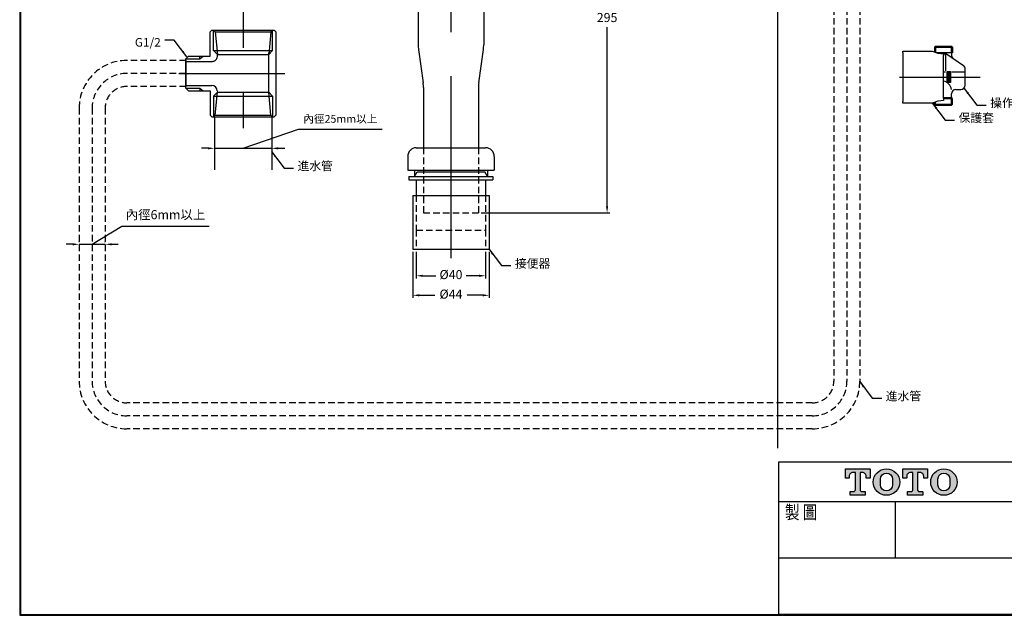
# Model space of a CAD drawing. Units: millimetres. Extents: x 0 to 861, y 0 to 600.
# Drawn here: x 0 to 568, y 0 to 344 of the extents above; entities that cross this region are included whole.
import ezdxf
from ezdxf.enums import TextEntityAlignment as Align

# ---------------------------------------------------------------- set-up
doc = ezdxf.new("R2010")
doc.units = ezdxf.units.MM
for name, pattern in [('CENTER', [50.8, 31.75, -6.35, 6.35, -6.35]), ('HIDDEN', [0.375, 0.25, -0.125]), ('PHANTOM2', [31.75, 15.875, -3.175, 3.175, -3.175, 3.175, -3.175])]:
    doc.linetypes.add(name, pattern=pattern)
doc.layers.add('AM_4', color=3, linetype='Continuous', lineweight=25)
doc.layers.add('AM_BM', color=7, linetype='Continuous')
doc.styles.add('AEH', font='simplex.shx', dxfattribs={"width": 0.8, "bigfont": 'chineset.shx'})
doc.dimstyles.new('AM_ISO', dxfattribs={"dimscale": 1.5, "dimtxt": 3.5, "dimasz": 2.5, "dimexe": 1, "dimexo": 1, "dimgap": 1.5, "dimtad": 1, "dimtih": 1, "dimtoh": 1, "dimdsep": 46, "dimtxsty": 'Standard', "dimcen": 0, "dimclrd": 256, "dimclre": 256, "dimclrt": 2, "dimadec": 0, "dimazin": 2, "dimtp": 0.1, "dimtm": 0.1, "dimtfac": 0.71, "dimtmove": 0, "dimatfit": 0, "dimfxl": 0, "dimlwd": -1, "dimlwe": -1, "dimarcsym": 0})
doc.dimstyles.new('AM_ISO$7', dxfattribs={"dimscale": 1.5, "dimtxt": 5, "dimasz": 2.5, "dimexe": 1, "dimexo": 1, "dimgap": 1.5, "dimtad": 1, "dimtih": 1, "dimtoh": 1, "dimdsep": 46, "dimtxsty": 'Standard', "dimcen": 0, "dimclrd": 256, "dimclre": 256, "dimclrt": 2, "dimadec": 0, "dimazin": 2, "dimtp": 0.1, "dimtm": 0.1, "dimtfac": 0.71, "dimtmove": 0, "dimatfit": 0, "dimfxl": 0, "dimlwd": -1, "dimlwe": -1, "dimarcsym": 0})

# ---------------------------------------------------------------- blocks, each defined once
blk = doc.blocks.new('TOTO')
h = blk.add_hatch(color=256)
h.paths.add_polyline_path([(2.2, -1.6), (2.4, -1.6, -0.414214), (2.9, -2.1), (2.9, -2.2), (3.2, -2.2), (3.2, -1.4), (0.7, -1.4), (0.7, -2.2), (1, -2.2), (1, -2.1, -0.414214), (1.4, -1.6), (1.7, -1.6), (1.7, -3.2, -0.414214), (1.5, -3.4), (1.1, -3.4), (1.1, -3.7), (2.7, -3.7), (2.7, -3.4), (2.4, -3.4, -0.414214), (2.2, -3.2)])
h.paths.add_polyline_path([(5.9, -1.7, 0.408298), (3.8, -1.7, 0.520656), (4.2, -3.6, 0.226863), (5.5, -3.6, 0.520656)])
h.paths.add_polyline_path([(4.3, -2, -0.664036), (5.5, -2, -0.177258), (5.5, -3.1, -0.664036), (4.3, -3.1, -0.177258)], flags=16)
h.paths.add_polyline_path([(8.1, -1.6), (8.3, -1.6, -0.414214), (8.8, -2.1), (8.8, -2.2), (9.1, -2.2), (9.1, -1.4), (6.6, -1.4), (6.6, -2.2), (6.9, -2.2), (6.9, -2.1, -0.414214), (7.3, -1.6), (7.6, -1.6), (7.6, -3.2, -0.414214), (7.4, -3.4), (7, -3.4), (7, -3.7), (8.6, -3.7), (8.6, -3.4), (8.3, -3.4, -0.414214), (8.1, -3.2)])
h.paths.add_polyline_path([(11.8, -1.7, 0.408298), (9.7, -1.7, 0.520656), (10.1, -3.6, 0.226863), (11.4, -3.6, 0.520656)])
h.paths.add_polyline_path([(10.2, -2, -0.664036), (11.4, -2, -0.177258), (11.4, -3.1, -0.664036), (10.2, -3.1, -0.177258)], flags=16)
for p, q in [((0.7, -1.4), (3.2, -1.4)), ((0.7, -2.2), (0.7, -1.4)), ((1, -2.2), (0.7, -2.2)), ((1, -2.2), (1, -2.1)), ((1.1, -3.4), (1.5, -3.4)), ((1.1, -3.4), (1.1, -3.7)), ((1.1, -3.7), (2.7, -3.7)), ((1.4, -1.6), (1.7, -1.6)), ((1.7, -1.6), (1.7, -3.2)), ((2.2, -1.6), (2.4, -1.6)), ((2.2, -1.6), (2.2, -3.2)), ((2.4, -3.4), (2.7, -3.4)), ((2.7, -3.4), (2.7, -3.7)), ((2.9, -2.2), (2.9, -2.1)), ((3.2, -2.2), (2.9, -2.2)), ((3.2, -1.4), (3.2, -2.2)), ((6.6, -1.4), (9.1, -1.4)), ((6.6, -2.2), (6.6, -1.4)), ((6.9, -2.2), (6.6, -2.2)), ((6.9, -2.2), (6.9, -2.1)), ((7, -3.4), (7.4, -3.4)), ((7, -3.4), (7, -3.7)), ((7, -3.7), (8.6, -3.7)), ((7.3, -1.6), (7.6, -1.6)), ((7.6, -1.6), (7.6, -3.2)), ((8.1, -1.6), (8.3, -1.6)), ((8.1, -1.6), (8.1, -3.2)), ((8.3, -3.4), (8.6, -3.4)), ((8.6, -3.4), (8.6, -3.7)), ((8.8, -2.2), (8.8, -2.1)), ((9.1, -2.2), (8.8, -2.2)), ((9.1, -1.4), (9.1, -2.2))]:
    blk.add_line(p, q)
for centre, radius, start, end in [((1.4, -2.1), 0.48, 90, 180), ((1.5, -3.2), 0.18, 270, 0), ((2.4, -3.2), 0.18, 180, 270), ((2.4, -2.1), 0.48, 0, 90), ((4.7, -2.5), 1.2, 136.8077, 246.8236), ((4.9, -2.8), 1.5, 45.5798, 134.4202), ((5.8, -2.5), 1.6, 159.8966, 200.1034), ((4.9, -2.3), 1.5, 244.4361, 295.5639), ((4.9, -2.2), 0.67, 22.8288, 157.1712), ((4.9, -2.8), 0.67, 202.8288, 337.1712), ((5.1, -2.5), 1.2, 293.1764, 43.1923), ((4, -2.5), 1.6, 339.8966, 20.1034), ((7.3, -2.1), 0.48, 90, 180), ((7.4, -3.2), 0.18, 270, 0), ((8.3, -3.2), 0.18, 180, 270), ((8.3, -2.1), 0.48, 0, 90), ((10.6, -2.5), 1.2, 136.8077, 246.8236), ((10.8, -2.8), 1.5, 45.5798, 134.4202), ((11.7, -2.5), 1.6, 159.8966, 200.1034), ((10.8, -2.3), 1.5, 244.4361, 295.5639), ((10.8, -2.2), 0.67, 22.8288, 157.1712), ((10.8, -2.8), 0.67, 202.8288, 337.1712), ((11, -2.5), 1.2, 293.1764, 43.1923), ((9.9, -2.5), 1.6, 339.8966, 20.1034)]:
    blk.add_arc(centre, radius, start, end)
blk = doc.blocks.new('*D61')
for p, q in [((301.33, 456.15), (340.51, 456.15)), ((339.01, 452.4), (339.01, 349.08)), ((339.01, 236.01), (339.01, 339.33)), ((266.28, 232.26), (340.51, 232.26))]:
    blk.add_line(p, q)
for points in [[(338.38, 452.4), (339.63, 452.4), (339.01, 456.15)], [(338.38, 236.01), (339.63, 236.01), (339.01, 232.26)]]:
    blk.add_solid(points)
at = {"layer": 'Defpoints', "color": 0}
for p in [(299.83, 456.15), (264.78, 232.26), (339.01, 232.26)]:
    blk.add_point(p, dxfattribs=at)
at = {"color": 2, "insert": (339.01, 344.2), "char_height": 5.25, "attachment_point": 5}
blk.add_mtext('295', dxfattribs=at)
blk = doc.blocks.new('*D62')
for p, q in [((226.91, 209.73), (226.91, 183.12)), ((270.9, 209.73), (270.9, 183.12)), ((230.66, 184.62), (239.66, 184.62)), ((267.15, 184.62), (258.16, 184.62))]:
    blk.add_line(p, q)
for points in [[(230.66, 185.25), (230.66, 184), (226.91, 184.62)], [(267.15, 185.25), (267.15, 184), (270.9, 184.62)]]:
    blk.add_solid(points)
at = {"layer": 'Defpoints', "color": 0}
for p in [(226.91, 211.23), (270.9, 211.23), (270.9, 184.62)]:
    blk.add_point(p, dxfattribs=at)
at = {"color": 2, "insert": (248.91, 184.62), "char_height": 5.25, "attachment_point": 5}
blk.add_mtext('%%c44', dxfattribs=at)
blk = doc.blocks.new('*D67')
for p, q in [((228.91, 209.73), (228.91, 194.39)), ((268.91, 209.73), (268.91, 194.39)), ((232.66, 195.89), (240.09, 195.89)), ((265.16, 195.89), (257.72, 195.89))]:
    blk.add_line(p, q)
for points in [[(232.66, 196.52), (232.66, 195.27), (228.91, 195.89)], [(265.16, 196.52), (265.16, 195.27), (268.91, 195.89)]]:
    blk.add_solid(points)
at = {"layer": 'Defpoints', "color": 0}
for p in [(228.91, 211.23), (268.91, 211.23), (268.91, 195.89)]:
    blk.add_point(p, dxfattribs=at)
at = {"color": 2, "insert": (248.91, 195.89), "char_height": 5.25, "attachment_point": 5}
blk.add_mtext('%%C40', dxfattribs=at)
blk = doc.blocks.new('*D60')
for p, q in [((112.36, 286.62), (112.36, 267.92)), ((145.45, 286.62), (145.45, 267.92)), ((128.91, 269.42), (160.85, 280.47)), ((160.85, 280.47), (209.25, 280.47)), ((108.61, 269.42), (104.86, 269.42)), ((112.36, 269.42), (145.45, 269.42)), ((112.36, 269.42), (145.45, 269.42)), ((149.2, 269.42), (152.95, 269.42))]:
    blk.add_line(p, q)
for points in [[(108.61, 270.04), (108.61, 268.79), (112.36, 269.42)], [(149.2, 270.04), (149.2, 268.79), (145.45, 269.42)]]:
    blk.add_solid(points)
at = {"layer": 'Defpoints', "color": 0}
for p in [(112.36, 288.12), (145.45, 288.12), (145.45, 269.42)]:
    blk.add_point(p, dxfattribs=at)
at = {"color": 2, "insert": (185.05, 285.82), "char_height": 4.5, "attachment_point": 5}
blk.add_mtext('內徑25mm以上', dxfattribs=at)
blk = doc.blocks.new('*D65')
for p, q in [((41.79, 214.04), (58.92, 224.59)), ((58.92, 224.59), (109.39, 224.59)), ((30.54, 214.04), (26.79, 214.04)), ((34.29, 215.37), (34.29, 215.54)), ((34.29, 214.04), (49.29, 214.04)), ((34.29, 214.04), (49.29, 214.04)), ((49.29, 215.37), (49.29, 215.54)), ((53.04, 214.04), (56.79, 214.04))]:
    blk.add_line(p, q)
for points in [[(30.54, 214.67), (30.54, 213.42), (34.29, 214.04)], [(53.04, 214.67), (53.04, 213.42), (49.29, 214.04)]]:
    blk.add_solid(points)
at = {"layer": 'Defpoints', "color": 0}
for p in [(34.29, 213.87), (49.29, 214.04), (49.29, 213.87)]:
    blk.add_point(p, dxfattribs=at)
at = {"color": 2, "insert": (84.16, 230.46), "char_height": 5.25, "attachment_point": 5}
blk.add_mtext('內徑6mm以上', dxfattribs=at)

msp = doc.modelspace()

# ---------------------------------------------------------------- hatches: boundary and pattern name
at = {"linetype": 'ByBlock'}
for points in [[(482.357, 72.491, -0.4142136), (481.278, 71.413), (479.514, 71.413, 0.4142136), (479.295, 71.194), (479.295, 69.445, 0.4142136), (479.514, 69.226), (487.824, 69.226, 0.4142136), (488.042, 69.445), (488.042, 71.194, 0.4142136), (487.824, 71.413), (486.059, 71.413, -0.4142136), (484.981, 72.491), (484.981, 82.346), (486.432, 82.346, -0.4142136), (488.589, 80.189), (488.589, 79.285, 0.4142136), (488.808, 79.066), (490.557, 79.066, 0.4142136), (490.776, 79.285), (490.776, 84.314, 0.4142136), (490.557, 84.533), (476.781, 84.533, 0.4142136), (476.562, 84.314), (476.562, 79.285, 0.4142136), (476.781, 79.066), (478.53, 79.066, 0.4142136), (478.749, 79.285), (478.749, 80.189, -0.4142136), (480.906, 82.346), (482.357, 82.346)], [(515.522, 72.491, -0.4142136), (514.443, 71.413), (512.679, 71.413, 0.4142136), (512.46, 71.194), (512.46, 69.445, 0.4142136), (512.679, 69.226), (520.988, 69.226, 0.4142136), (521.207, 69.445), (521.207, 71.194, 0.4142136), (520.988, 71.413), (519.224, 71.413, -0.4142136), (518.146, 72.491), (518.146, 82.346), (519.597, 82.346, -0.4142136), (521.754, 80.189), (521.754, 79.285, 0.4142136), (521.972, 79.066), (523.722, 79.066, 0.4142136), (523.94, 79.285), (523.94, 84.314, 0.4142136), (523.722, 84.533), (509.946, 84.533, 0.4142136), (509.727, 84.314), (509.727, 79.285, 0.4142136), (509.946, 79.066), (511.695, 79.066, 0.4142136), (511.914, 79.285), (511.914, 80.189, -0.4142136), (514.071, 82.346), (515.522, 82.346)]]:
    msp.add_hatch(color=0, dxfattribs=at).paths.add_polyline_path(points)
h = msp.add_hatch(color=0)
edge = h.paths.add_edge_path()
edge.add_ellipse((500.251, 76.88), major_axis=(-7.653, 0), ratio=1, start_angle=0, end_angle=360)
h.paths.add_polyline_path([(503.75, 78.52), (503.75, 75.24, -1), (496.753, 75.24), (496.753, 78.52, -1)], flags=16)
h = msp.add_hatch(color=0)
edge = h.paths.add_edge_path()
edge.add_ellipse((533.416, 76.88), major_axis=(-7.653, 0), ratio=1, start_angle=0, end_angle=360)
h.paths.add_polyline_path([(536.915, 78.52), (536.915, 75.24, -1), (529.917, 75.24), (529.917, 78.52, -1)], flags=16)

# ---------------------------------------------------------------- linework, layer by layer
at = {"color": 0}
for p, q in [((0.435, 599.554), (0.435, 0.464)), ((0.435, 0.464), (860.544, 0.465))]:
    msp.add_line(p, q, dxfattribs=at)
at = {"lineweight": 30}
for p, q in [((0.436, 599.553), (0.436, 0.465)), ((0.436, 0.465), (860.544, 0.465))]:
    msp.add_line(p, q, dxfattribs=at)
for p, q in [((437.415, 576.432), (437.415, 96.473)), ((509.714, 325.478), (526.711, 325.478)), ((509.714, 324.478), (509.714, 325.478)), ((509.714, 324.478), (509.714, 296.483)), ((533.21, 323.997), (533.21, 322.878)), ((533.21, 298.083), (533.21, 322.878)), ((509.714, 295.483), (509.714, 296.483)), ((533.21, 298.083), (533.21, 296.964)), ((526.711, 295.483), (509.714, 295.483)), ((112.365, 287.624), (112.365, 257.064)), ((145.446, 288.124), (145.446, 257.064))]:
    msp.add_line(p, q)
at = {"linetype": 'HIDDEN', "ltscale": 15}
for p, q in [((469.915, 395.144), (469.915, 135.116)), ((477.415, 395.144), (477.415, 135.116)), ((484.915, 395.144), (484.915, 135.116)), ((95.911, 320.12), (61.794, 320.12)), ((95.911, 312.62), (61.794, 312.62)), ((95.911, 305.12), (61.794, 305.12)), ((34.294, 292.62), (34.294, 135.116)), ((41.794, 292.62), (41.794, 135.116)), ((49.294, 292.62), (49.294, 135.116)), ((233.033, 269.716), (233.033, 232.255)), ((264.778, 269.716), (264.778, 232.255)), ((228.905, 242.221), (228.905, 222.267)), ((268.905, 242.221), (268.905, 222.267)), ((233.033, 232.255), (264.778, 232.255)), ((228.905, 222.267), (228.905, 211.226)), ((228.909, 222.267), (268.902, 222.267)), ((268.905, 222.267), (268.905, 211.226)), ((457.415, 122.616), (61.794, 122.616)), ((457.415, 115.116), (61.794, 115.116)), ((457.415, 107.616), (61.794, 107.616))]:
    msp.add_line(p, q, dxfattribs=at)
at = {"ltscale": 4}
for p, q in [((528.553, 328.378), (527.972, 327.798)), ((527.972, 327.798), (538.448, 327.798)), ((527.972, 327.798), (527.972, 324.963)), ((528.553, 328.378), (537.867, 328.378)), ((528.553, 328.378), (528.553, 324.766)), ((528.716, 324.714), (538.448, 324.714)), ((533.21, 323.993), (534.836, 323.993)), ((534.376, 323.993), (534.376, 314.023)), ((534.836, 323.993), (544.642, 317.127)), ((537.867, 328.378), (538.448, 327.798)), ((537.867, 324.214), (537.867, 328.378)), ((538.242, 324.596), (538.448, 324.714)), ((538.448, 327.798), (538.448, 324.714)), ((537.742, 323.73), (537.742, 323.259)), ((533.21, 313.565), (534.376, 313.565)), ((537.889, 313.565), (545.267, 313.565)), ((545.708, 305.882), (545.708, 315.079)), ((540.241, 303.383), (543.208, 303.383)), ((527.972, 294.965), (527.972, 295.996)), ((528.553, 294.384), (528.553, 296.194)), ((537.876, 298.533), (533.21, 298.533)), ((538.448, 298.048), (533.21, 298.048)), ((537.742, 299.033), (537.742, 300.883)), ((537.867, 294.384), (537.867, 298.549)), ((538.242, 298.167), (538.448, 298.048)), ((538.448, 294.965), (538.448, 298.048)), ((527.972, 294.965), (538.448, 294.965)), ((528.553, 294.384), (527.972, 294.965)), ((528.553, 294.384), (537.867, 294.384)), ((537.867, 294.384), (538.448, 294.965)), ((228.909, 269.716), (264.778, 269.716)), ((264.778, 269.716), (268.902, 269.716)), ((223.91, 264.717), (223.91, 256.719)), ((273.901, 264.717), (273.901, 256.719)), ((223.91, 256.719), (269.902, 256.719)), ((227.909, 256.719), (227.909, 253.219)), ((227.909, 253.219), (229.409, 255.817)), ((229.409, 255.817), (268.402, 255.817)), ((269.902, 253.219), (268.402, 255.817)), ((269.902, 256.719), (269.902, 253.219)), ((269.902, 256.719), (273.901, 256.719)), ((224.659, 253.219), (269.902, 253.219)), ((224.659, 253.219), (224.659, 251.219)), ((224.659, 251.219), (268.902, 251.219)), ((228.905, 251.219), (228.905, 242.221)), ((268.902, 251.219), (273.151, 251.219)), ((268.905, 251.219), (268.905, 242.221)), ((269.902, 253.219), (273.151, 253.219)), ((273.151, 253.219), (273.151, 251.219)), ((226.905, 242.221), (226.905, 211.226)), ((226.909, 242.221), (268.902, 242.221)), ((268.902, 242.221), (270.902, 242.221)), ((270.905, 242.221), (270.905, 211.226)), ((226.905, 211.226), (270.905, 211.226))]:
    msp.add_line(p, q, dxfattribs=at)
at = {"color": 0, "linetype": 'ByBlock'}
for p, q in [((714.625, 65.418), (438.584, 65.418)), ((505.384, 33.063), (505.384, 65.418)), ((714.625, 33.063), (438.584, 33.063))]:
    msp.add_line(p, q, dxfattribs=at)
at = {"lineweight": 30}
msp.add_lwpolyline([(860.994, 0.015), (860.994, 600.003), (-0.014, 600.003), (-0.014, 0.015)], close=True, dxfattribs=at)
at = {"ltscale": 4}
msp.add_lwpolyline([(535.269, 313.704), (537.247, 313.704), (537.247, 307.33), (535.269, 307.33)], close=True, dxfattribs=at)
at = {"color": 5, "linetype": 'ByBlock'}
msp.add_lwpolyline([(860.544, 0.465), (438.179, 0.465), (438.179, 88.471), (860.544, 88.471)], close=True, dxfattribs=at)
at = {"color": 0}
for points in [[(482.357, 82.346), (480.906, 82.346, 0.4142136), (478.749, 80.189), (478.749, 79.285, -0.4142136), (478.53, 79.066), (476.781, 79.066, -0.4142136), (476.562, 79.285), (476.562, 84.314, -0.4142136), (476.781, 84.533), (490.557, 84.533, -0.4142136), (490.776, 84.314), (490.776, 79.285, -0.4142136), (490.557, 79.066), (488.808, 79.066, -0.4142136), (488.589, 79.285), (488.589, 80.189, 0.4142136), (486.432, 82.346), (484.981, 82.346), (484.981, 72.491, 0.4142136), (486.059, 71.413), (487.824, 71.413, -0.4142136), (488.042, 71.194), (488.042, 69.445, -0.4142136), (487.824, 69.226), (479.514, 69.226, -0.4142136), (479.295, 69.445), (479.295, 71.194, -0.4142136), (479.514, 71.413), (481.278, 71.413, 0.4142136), (482.357, 72.491)], [(496.753, 78.52, -1), (503.75, 78.52), (503.75, 75.24, -1), (496.753, 75.24)], [(515.522, 82.346), (514.071, 82.346, 0.4142136), (511.914, 80.189), (511.914, 79.285, -0.4142136), (511.695, 79.066), (509.946, 79.066, -0.4142136), (509.727, 79.285), (509.727, 84.314, -0.4142136), (509.946, 84.533), (523.722, 84.533, -0.4142136), (523.94, 84.314), (523.94, 79.285, -0.4142136), (523.722, 79.066), (521.972, 79.066, -0.4142136), (521.754, 79.285), (521.754, 80.189, 0.4142136), (519.597, 82.346), (518.146, 82.346), (518.146, 72.491, 0.4142136), (519.224, 71.413), (520.988, 71.413, -0.4142136), (521.207, 71.194), (521.207, 69.445, -0.4142136), (520.988, 69.226), (512.679, 69.226, -0.4142136), (512.46, 69.445), (512.46, 71.194, -0.4142136), (512.679, 71.413), (514.443, 71.413, 0.4142136), (515.522, 72.491)], [(529.917, 78.52, -1), (536.915, 78.52), (536.915, 75.24, -1), (529.917, 75.24)]]:
    msp.add_lwpolyline(points, format="xyb", close=True, dxfattribs=at)
for centre, radius, start, end in [((533.537, 340.385), 16.395, 245.39506, 268.85561), ((533.521, 280.707), 16.264, 91.09701, 114.74508)]:
    msp.add_arc(centre, radius, start, end)
at = {"ltscale": 4}
for centre, radius, start, end in [((538.741, 323.73), 1, 120, 180), ((540.241, 323.259), 2.5, 180, 235), ((543.208, 315.079), 2.5, 0, 55), ((532.342, 302.691), 5.485, 7.36737, 80.90156), ((540.241, 300.883), 2.5, 90, 180), ((543.208, 305.882), 2.5, 270, 0), ((538.741, 299.033), 1, 180, 240), ((228.909, 264.717), 4.999, 90, 180), ((268.902, 264.717), 4.999, 0, 90)]:
    msp.add_arc(centre, radius, start, end, dxfattribs=at)
at = {"linetype": 'HIDDEN', "ltscale": 15}
for centre, radius, start, end in [((61.794, 292.62), 27.5, 90, 180), ((61.794, 292.62), 20, 90, 180), ((61.794, 292.62), 12.5, 90, 180), ((61.794, 135.116), 27.5, 180, 270), ((61.794, 135.116), 20, 180, 270), ((61.794, 135.116), 12.5, 180, 270), ((457.415, 135.116), 20, 270, 0), ((457.415, 135.116), 27.5, 270, 0), ((457.415, 135.116), 12.5, 270, 0)]:
    msp.add_arc(centre, radius, start, end, dxfattribs=at)
at = {"color": 0}
for centre in [(500.251, 76.88), (533.416, 76.88)]:
    msp.add_ellipse(centre, major_axis=(-7.653, 0), ratio=1, dxfattribs=at)
at = {"layer": 'AM_4', "linetype": 'CENTER', "ltscale": 4}
for p, q in [((248.905, 514.193), (248.905, 206.016)), ((128.905, 505.214), (128.905, 280.975)), ((91.79, 312.62), (153.105, 312.62)), ((507.714, 310.481), (554.401, 310.481))]:
    msp.add_line(p, q, dxfattribs=at)
at = {"layer": 'AM_4', "color": 0, "ltscale": 4}
for p, q in [((109.909, 336.616), (110.908, 337.616)), ((147.902, 336.616), (146.902, 337.616)), ((95.911, 321.119), (97.411, 322.618)), ((103.91, 321.119), (103.91, 322.618)), ((103.91, 321.119), (105.909, 322.618)), ((95.911, 304.121), (97.411, 302.622)), ((103.91, 304.121), (103.91, 302.622)), ((103.91, 304.121), (105.909, 302.622)), ((113.978, 302.622), (114.096, 301.77)), ((109.909, 288.624), (110.908, 287.624)), ((147.902, 288.624), (146.902, 287.624))]:
    msp.add_line(p, q, dxfattribs=at)
at = {"layer": 'AM_4', "color": 0, "linetype": 'PHANTOM2', "ltscale": 4}
for p, q in [((109.909, 322.618), (109.909, 336.616)), ((110.908, 337.616), (146.902, 337.616)), ((110.908, 337.616), (146.902, 337.616)), ((111.834, 325.829), (111.834, 337.616)), ((111.834, 337.616), (112.896, 336.616)), ((112.896, 336.616), (144.915, 336.616)), ((112.896, 336.616), (114.096, 323.47)), ((144.915, 336.616), (143.715, 323.47)), ((145.977, 337.616), (144.915, 336.616)), ((145.977, 325.829), (145.977, 337.616)), ((147.902, 336.616), (147.902, 288.624)), ((111.834, 325.829), (145.977, 325.829)), ((111.834, 325.829), (114.096, 323.47)), ((145.977, 325.829), (143.715, 323.47)), ((143.715, 301.77), (143.715, 324.76)), ((95.911, 304.121), (95.911, 321.119)), ((95.911, 321.119), (103.91, 321.119)), ((95.911, 320.119), (95.911, 305.121)), ((95.911, 319.542), (111.02, 319.542)), ((97.411, 322.618), (109.909, 322.618)), ((114.096, 322.618), (114.096, 323.47)), ((114.096, 323.47), (143.715, 323.47)), ((95.911, 305.698), (110.902, 305.698)), ((95.911, 304.121), (103.91, 304.121)), ((97.411, 302.622), (109.909, 302.622)), ((109.909, 302.622), (109.909, 288.624)), ((111.834, 299.411), (114.096, 301.77)), ((112.896, 288.624), (114.096, 301.77)), ((114.096, 301.77), (143.715, 301.77)), ((145.977, 299.411), (143.715, 301.77)), ((144.915, 288.624), (143.715, 301.77)), ((111.834, 299.411), (145.977, 299.411)), ((111.834, 299.411), (111.834, 287.624)), ((145.977, 299.411), (145.977, 287.624)), ((110.908, 287.624), (146.902, 287.624)), ((111.834, 287.624), (112.896, 288.624)), ((112.896, 288.624), (144.915, 288.624)), ((145.977, 287.624), (144.915, 288.624))]:
    msp.add_line(p, q, dxfattribs=at)
msp.add_arc((111.02, 322.618), 3.076, 270, 0, dxfattribs=at)
at = {"layer": 'AM_4', "color": 0, "ltscale": 4}
msp.add_arc((110.902, 302.622), 3.076, 0, 90, dxfattribs=at)
at = {"layer": 'AM_BM', "ltscale": 4}
for p, q in [((230.009, 373.563), (230.009, 329.143)), ((267.802, 373.563), (267.802, 329.143)), ((230.195, 326.42), (232.847, 307.13)), ((264.964, 307.13), (267.616, 326.42)), ((233.033, 304.407), (233.033, 293.718)), ((264.778, 304.407), (264.778, 294.724)), ((233.033, 293.718), (233.033, 269.716)), ((264.778, 294.724), (264.778, 269.716))]:
    msp.add_line(p, q, dxfattribs=at)
for centre, start, end in [((250.005, 329.143), 180, 187.82759), ((247.806, 329.143), 352.17241, 0), ((213.036, 304.407), 0, 7.82759), ((284.774, 304.407), 172.17241, 180)]:
    msp.add_arc(centre, 19.997, start, end, dxfattribs=at)

# ---------------------------------------------------------------- block references
at = {"ltscale": 4, "xscale": 0.4999175675002334, "yscale": 0.4999175675002334, "zscale": 0.4999175675, "rotation": 90}
msp.add_blockref('TOTO', (535.013, 307.35), dxfattribs=at)

# ---------------------------------------------------------------- texts
at = {"color": 0, "style": 'AEH', "width": 0.8}
msp.add_text('製 圖', height=7.6697, dxfattribs=at).set_placement((451.012, 55.641), align=Align.CENTER)
at = {"color": 2, "char_height": 5, "width": 46.31164}
for s, insert, attachment_point in [('{\\fPMingLiU|b0|i0|c136|p18;G1/2}', (81.412, 328.057), 9), ('{\\fPMingLiU|b0|i0|c136|p18;操作閥}', (560.113, 298.127), 1), ('{\\fPMingLiU|b0|i0|c136|p18;保護套}', (541.848, 289.496), 1), ('{\\fPMingLiU|b0|i0|c136|p18;進水管}', (160.328, 261.762), 1), ('{\\fPMingLiU|b0|i0|c136|p18;接便器}', (285.788, 205.493), 1), ('{\\fPMingLiU|b0|i0|c136|p18;進水管}', (499.798, 128.961), 1)]:
    msp.add_mtext(s, dxfattribs=dict(at, insert=insert, attachment_point=attachment_point))

# ---------------------------------------------------------------- dimensions: what is measured, and where the dimension line sits
at = {"color": 1}
dim = msp.add_linear_dim(base=(339.006, 232.255), p1=(299.831, 456.15), p2=(264.778, 232.255), angle=90, text='295', dimstyle='AM_ISO', override={"dimtofl": 0, "dimtmove": 2}, dxfattribs=at)
dim.commit()
dim.dimension.update_dxf_attribs({"geometry": '*D61', "text_midpoint": (339.006, 344.203)})
for base, p1, p2, text, override, picture, middle in [((145.446, 269.417), (112.365, 288.124), (145.446, 288.124), '內徑25mm以上', {"dimtxt": 3, "dimtmove": 1}, '*D60', (163.101, 280.471)), ((49.294, 214.045), (34.294, 213.868), (49.294, 213.868), '內徑6mm以上', {"dimtmove": 1}, '*D65', (61.171, 224.595)), ((268.905, 195.891), (228.905, 211.226), (268.905, 211.226), '%%C<>', {"dimtofl": 0, "dimtmove": 2}, '*D67', (248.905, 195.891))]:
    dim = msp.add_linear_dim(base=base, p1=p1, p2=p2, text=text, dimstyle='AM_ISO', override=override, dxfattribs=at)
    dim.commit()
    dim.dimension.update_dxf_attribs({"geometry": picture, "text_midpoint": middle, "dimtype": 160})
dim = msp.add_linear_dim(base=(270.902, 184.621), p1=(226.909, 211.226), p2=(270.902, 211.226), angle=180, text='%%c44', dimstyle='AM_ISO', override={"dimtofl": 0, "dimtmove": 2}, dxfattribs=at)
dim.commit()
dim.dimension.update_dxf_attribs({"geometry": '*D62', "text_midpoint": (248.905, 184.621), "dimtype": 160})

# ---------------------------------------------------------------- leaders
at = {"color": 1, "annotation_type": 0, "has_hookline": 1}
for points, hookline_direction, text_width in [([(96.39, 322.196), (89.169, 331.807), (83.662, 331.807)], 1, 13.583), ([(545.135, 303.988), (552.356, 294.377), (557.863, 294.377)], 0, 21.773), ([(526.87, 295.356), (534.091, 285.746), (539.598, 285.746)], 0, 22.093), ([(145.35, 267.622), (152.571, 258.012), (158.078, 258.012)], 0, 21.962), ([(270.81, 211.354), (278.031, 201.743), (283.538, 201.743)], 0, 21.977), ([(484.819, 134.821), (492.041, 125.211), (497.548, 125.211)], 0, 21.962)]:
    msp.add_leader(points, dimstyle='AM_ISO$7', override={"dimgap": 1.5, "dimtad": 0}, dxfattribs=dict(at, hookline_direction=hookline_direction, text_width=text_width))

doc.saveas('drawing.dxf')
